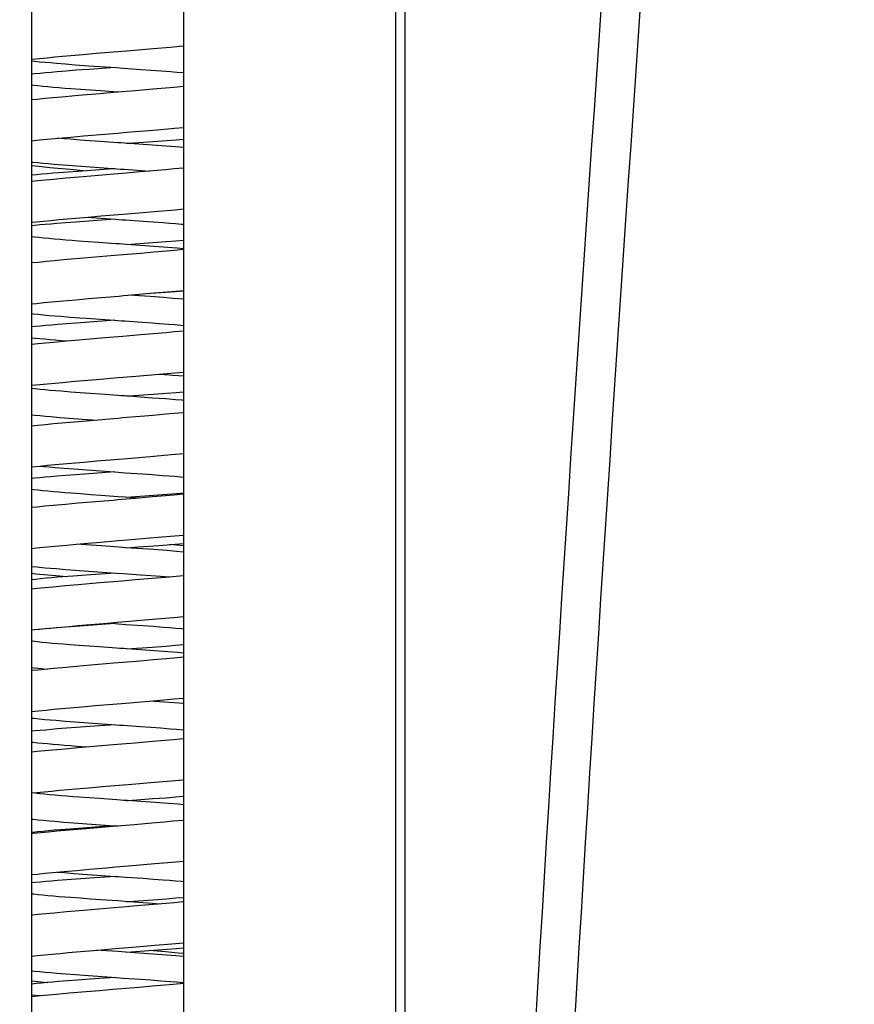
# Model space of a CAD drawing. Extents: x 25509 to 3099027, y 27035 to 44178.
# Drawn here: x 30723 to 30826, y 38210 to 38331 of the extents above; entities that cross this region are included whole.
import ezdxf

# ---------------------------------------------------------------- set-up
doc = ezdxf.new("R2010")
doc.units = 0
doc.header["$LTSCALE"] = 30.734
doc.header["$MEASUREMENT"] = 0
doc.layers.get('0').update_dxf_attribs({"linetype": 'CONTINUOUS'})

msp = doc.modelspace()

# ---------------------------------------------------------------- linework, layer by layer
at = {"color": 7, "linetype": 'Continuous'}
for p, q in [((30743.37, 38555.48), (30743.37, 36985.39)), ((30769.37, 38525.73), (30769.37, 38057.6)), ((30770.57, 38058.15), (30770.57, 38525.18)), ((30724.77, 38076.78), (30724.77, 38428.8)), ((30729.53, 38326.41), (30731.07, 38326.54)), ((30731.07, 38326.54), (30732.65, 38326.68)), ((30732.65, 38326.68), (30735.33, 38326.9)), ((30739.63, 38327.27), (30741.74, 38327.45)), ((30741.74, 38327.45), (30743.37, 38327.59)), ((30743.37, 38327.51), (30742.89, 38327.55)), ((30724.77, 38325.96), (30725.71, 38326.05)), ((30724.77, 38325.75), (30725.09, 38325.71)), ((30725.09, 38325.71), (30725.72, 38325.65)), ((30725.71, 38326.05), (30726.62, 38326.14)), ((30725.72, 38325.65), (30726.38, 38325.59)), ((30726.38, 38325.59), (30727.06, 38325.53)), ((30726.62, 38326.14), (30727.57, 38326.23)), ((30727.06, 38325.53), (30727.78, 38325.47)), ((30727.57, 38326.23), (30728.54, 38326.32)), ((30727.78, 38325.47), (30728.91, 38325.37)), ((30728.54, 38326.32), (30729.53, 38326.41)), ((30728.91, 38325.37), (30730.09, 38325.28)), ((30730.09, 38325.28), (30731.73, 38325.16)), ((30725.14, 38324.16), (30724.77, 38324.12)), ((30725.77, 38324.22), (30725.14, 38324.16)), ((30726.43, 38324.28), (30725.77, 38324.22)), ((30727.12, 38324.34), (30726.43, 38324.28)), ((30727.84, 38324.4), (30727.12, 38324.34)), ((30728.97, 38324.49), (30727.84, 38324.4)), ((30730.15, 38324.59), (30728.97, 38324.49)), ((30731.79, 38324.71), (30730.15, 38324.59)), ((30731.73, 38325.16), (30735.14, 38324.92)), ((30734.95, 38324.93), (30731.79, 38324.71)), ((30736, 38324.86), (30738.14, 38324.71)), ((30738.14, 38324.71), (30739.39, 38324.62)), ((30739.39, 38324.62), (30740.61, 38324.53)), ((30740.61, 38324.53), (30741.78, 38324.44)), ((30741.78, 38324.44), (30742.53, 38324.38)), ((30742.53, 38324.38), (30743.37, 38324.31)), ((30726.1, 38322.62), (30725.51, 38322.68)), ((30726.72, 38322.56), (30726.1, 38322.62)), ((30727.38, 38322.5), (30726.72, 38322.56)), ((30728.07, 38322.44), (30727.38, 38322.5)), ((30728.79, 38322.38), (30728.07, 38322.44)), ((30729.55, 38322.33), (30728.79, 38322.38)), ((30730.72, 38322.24), (30729.55, 38322.33)), ((30733.13, 38321.72), (30730.45, 38321.49)), ((30731.94, 38322.15), (30730.72, 38322.24)), ((30733.19, 38322.06), (30731.94, 38322.15)), ((30735.32, 38321.91), (30733.19, 38322.06)), ((30735.34, 38321.9), (30735.32, 38321.91)), ((30737.46, 38322.08), (30735.84, 38321.95)), ((30739.59, 38322.26), (30737.46, 38322.08)), ((30741.15, 38322.4), (30739.59, 38322.26)), ((30742.16, 38322.49), (30741.15, 38322.4)), ((30743.37, 38322.6), (30742.16, 38322.49)), ((30725.43, 38321.03), (30724.77, 38320.96)), ((30726.39, 38321.12), (30725.43, 38321.03)), ((30727.37, 38321.22), (30726.39, 38321.12)), ((30728.89, 38321.35), (30727.37, 38321.22)), ((30730.45, 38321.49), (30728.89, 38321.35)), ((30736.41, 38316.99), (30740.17, 38317.31)), ((30740.17, 38317.31), (30742.26, 38317.5)), ((30742.26, 38317.5), (30743.37, 38317.59)), ((30724.77, 38315.96), (30725.72, 38316.05)), ((30725.72, 38316.05), (30726.63, 38316.14)), ((30726.63, 38316.14), (30727.57, 38316.23)), ((30727.57, 38316.23), (30728.54, 38316.32)), ((30728.77, 38316.19), (30727.89, 38316.26)), ((30728.54, 38316.32), (30729.54, 38316.41)), ((30729.52, 38316.13), (30728.77, 38316.19)), ((30730.69, 38316.04), (30729.52, 38316.13)), ((30729.54, 38316.41), (30731.08, 38316.54)), ((30731.91, 38315.95), (30730.69, 38316.04)), ((30731.08, 38316.54), (30732.65, 38316.68)), ((30733.16, 38315.86), (30731.91, 38315.95)), ((30735.3, 38315.71), (30733.16, 38315.86)), ((30739.58, 38315.4), (30736.16, 38315.65)), ((30739.65, 38315.86), (30741.28, 38315.99)), ((30741.28, 38315.99), (30742.45, 38316.08)), ((30742.45, 38316.08), (30743.37, 38316.15)), ((30741.22, 38315.28), (30739.58, 38315.4)), ((30742.4, 38315.19), (30741.22, 38315.28)), ((30743.37, 38315.11), (30742.4, 38315.19)), ((30725.46, 38313.28), (30726.11, 38313.21)), ((30726.11, 38313.21), (30726.78, 38313.15)), ((30726.78, 38313.15), (30727.49, 38313.09)), ((30724.77, 38312.9), (30725.98, 38312.78)), ((30725.98, 38312.78), (30726.95, 38312.69)), ((30727.33, 38311.96), (30726.63, 38311.9)), ((30726.95, 38312.69), (30727.96, 38312.59)), ((30728.06, 38312.02), (30727.33, 38311.96)), ((30727.49, 38313.09), (30728.6, 38313)), ((30727.96, 38312.59), (30729.5, 38312.46)), ((30729.21, 38312.11), (30728.06, 38312.02)), ((30728.6, 38313), (30729.77, 38312.91)), ((30730.4, 38312.2), (30729.21, 38312.11)), ((30729.5, 38312.46), (30731.48, 38312.28)), ((30729.77, 38312.91), (30731.39, 38312.79)), ((30731.39, 38312.79), (30735.21, 38312.51)), ((30736.07, 38312.45), (30738.21, 38312.3)), ((30739.64, 38312.27), (30738.05, 38312.13)), ((30738.21, 38312.3), (30739.21, 38312.23)), ((30741.2, 38312.4), (30739.64, 38312.27)), ((30742.21, 38312.49), (30741.2, 38312.4)), ((30743.37, 38312.6), (30742.21, 38312.49)), ((30725.32, 38311.77), (30724.77, 38311.72)), ((30725.49, 38311.04), (30724.77, 38310.96)), ((30725.96, 38311.84), (30725.32, 38311.77)), ((30726.45, 38311.13), (30725.49, 38311.04)), ((30726.63, 38311.9), (30725.96, 38311.84)), ((30727.43, 38311.22), (30726.45, 38311.13)), ((30728.95, 38311.36), (30727.43, 38311.22)), ((30731.04, 38311.54), (30728.95, 38311.36)), ((30740.24, 38307.32), (30742.34, 38307.5)), ((30742.34, 38307.5), (30743.37, 38307.59)), ((30724.77, 38305.96), (30725.32, 38306.01)), ((30725.32, 38306.01), (30726.21, 38306.1)), ((30726.21, 38306.1), (30727.14, 38306.19)), ((30727.14, 38306.19), (30728.1, 38306.28)), ((30728.94, 38305.89), (30727.81, 38305.8)), ((30728.1, 38306.28), (30729.09, 38306.37)), ((30730.12, 38305.98), (30728.94, 38305.89)), ((30729.09, 38306.37), (30730.1, 38306.46)), ((30730.1, 38306.46), (30731.66, 38306.59)), ((30731.76, 38306.11), (30730.12, 38305.98)), ((30731.48, 38306.58), (30735.01, 38306.33)), ((30731.66, 38306.59), (30733.25, 38306.73)), ((30734.95, 38306.33), (30731.76, 38306.11)), ((30736.3, 38306.24), (30738.42, 38306.09)), ((30738.42, 38306.09), (30739.66, 38306)), ((30739.66, 38306), (30740.86, 38305.91)), ((30740.86, 38305.91), (30741.64, 38305.85)), ((30725.12, 38305.55), (30724.77, 38305.52)), ((30725.74, 38305.62), (30725.12, 38305.55)), ((30726.4, 38305.68), (30725.74, 38305.62)), ((30727.09, 38305.74), (30726.4, 38305.68)), ((30727.81, 38305.8), (30727.09, 38305.74)), ((30741.64, 38305.85), (30742.39, 38305.79)), ((30725.08, 38304.13), (30724.77, 38304.16)), ((30725.63, 38304.07), (30725.08, 38304.13)), ((30726.22, 38304.01), (30725.63, 38304.07)), ((30726.85, 38303.95), (30726.22, 38304.01)), ((30727.51, 38303.89), (30726.85, 38303.95)), ((30728.21, 38303.83), (30727.51, 38303.89)), ((30728.94, 38303.77), (30728.21, 38303.83)), ((30729.7, 38303.71), (30728.94, 38303.77)), ((30730.48, 38303.65), (30729.7, 38303.71)), ((30731.69, 38303.56), (30730.48, 38303.65)), ((30732.94, 38303.47), (30731.69, 38303.56)), ((30735.07, 38303.32), (30732.94, 38303.47)), ((30739.6, 38303.46), (30741.23, 38303.58)), ((30741.23, 38303.58), (30742.41, 38303.67)), ((30742.41, 38303.67), (30743.37, 38303.75)), ((30739.76, 38302.99), (30736.36, 38303.23)), ((30736.38, 38303.23), (30739.6, 38303.46)), ((30739.71, 38302.27), (30738.12, 38302.14)), ((30741.26, 38302.41), (30739.71, 38302.27)), ((30741.39, 38302.87), (30739.76, 38302.99)), ((30742.27, 38302.5), (30741.26, 38302.41)), ((30742.57, 38302.78), (30741.39, 38302.87)), ((30743.37, 38302.6), (30742.27, 38302.5)), ((30743.37, 38302.71), (30742.57, 38302.78)), ((30726.53, 38301.14), (30725.57, 38301.04)), ((30727.52, 38301.23), (30726.53, 38301.14)), ((30729.04, 38301.37), (30727.52, 38301.23)), ((30731.13, 38301.55), (30729.04, 38301.37)), ((30725.57, 38301.04), (30724.77, 38300.96)), ((30739.77, 38297.28), (30741.88, 38297.46)), ((30741.18, 38297.38), (30742.36, 38297.47)), ((30741.88, 38297.46), (30743.37, 38297.59)), ((30742.36, 38297.47), (30743.37, 38297.55)), ((30727.17, 38296.19), (30728.14, 38296.28)), ((30728.14, 38296.28), (30729.13, 38296.37)), ((30729.13, 38296.37), (30730.14, 38296.46)), ((30730.14, 38296.46), (30731.7, 38296.6)), ((30731.7, 38296.6), (30733.29, 38296.73)), ((30736.54, 38297.01), (30739.77, 38297.28)), ((30739.27, 38296.83), (30736.64, 38297.01)), ((30740.92, 38296.71), (30739.27, 38296.83)), ((30739.37, 38297.24), (30741.18, 38297.38)), ((30742.11, 38296.61), (30740.92, 38296.71)), ((30743.37, 38296.51), (30742.11, 38296.61)), ((30724.77, 38295.96), (30725.34, 38296.01)), ((30725.34, 38296.01), (30726.24, 38296.1)), ((30726.24, 38296.1), (30727.17, 38296.19)), ((30725.53, 38294.67), (30726.18, 38294.61)), ((30726.18, 38294.61), (30726.86, 38294.54)), ((30726.86, 38294.54), (30727.57, 38294.48)), ((30727.57, 38294.48), (30728.31, 38294.42)), ((30728.31, 38294.42), (30729.46, 38294.33)), ((30729.46, 38294.33), (30730.66, 38294.24)), ((30730.66, 38294.24), (30731.48, 38294.18)), ((30731.48, 38294.18), (30734.88, 38293.94)), ((30734.95, 38293.93), (30731.83, 38293.71)), ((30736.17, 38293.85), (30738.31, 38293.7)), ((30725.18, 38293.16), (30724.77, 38293.12)), ((30725.81, 38293.22), (30725.18, 38293.16)), ((30726.47, 38293.28), (30725.81, 38293.22)), ((30727.17, 38293.35), (30726.47, 38293.28)), ((30727.89, 38293.41), (30727.17, 38293.35)), ((30729.02, 38293.5), (30727.89, 38293.41)), ((30730.2, 38293.59), (30729.02, 38293.5)), ((30731.83, 38293.71), (30730.2, 38293.59)), ((30738.31, 38293.7), (30739.55, 38293.61)), ((30739.55, 38293.61), (30740.37, 38293.55)), ((30740.37, 38293.55), (30741.55, 38293.46)), ((30741.55, 38293.46), (30742.31, 38293.4)), ((30743.37, 38292.6), (30742.25, 38292.5)), ((30725.18, 38291.71), (30724.77, 38291.76)), ((30725.74, 38291.66), (30725.18, 38291.71)), ((30726.34, 38291.6), (30725.74, 38291.66)), ((30726.98, 38291.54), (30726.34, 38291.6)), ((30727.65, 38291.48), (30726.98, 38291.54)), ((30728.36, 38291.42), (30727.65, 38291.48)), ((30729.03, 38291.37), (30728.36, 38291.42)), ((30730.52, 38291.5), (30729.03, 38291.37)), ((30733.74, 38291.77), (30730.52, 38291.5)), ((30739.67, 38292.27), (30738.07, 38292.13)), ((30741.23, 38292.41), (30739.67, 38292.27)), ((30742.25, 38292.5), (30741.23, 38292.41)), ((30725.48, 38291.03), (30724.77, 38290.96)), ((30726.44, 38291.13), (30725.48, 38291.03)), ((30727.42, 38291.22), (30726.44, 38291.13)), ((30729.03, 38291.37), (30727.42, 38291.22)), ((30731.11, 38286.55), (30732.68, 38286.68)), ((30737.53, 38287.09), (30742.3, 38287.5)), ((30742.02, 38287.22), (30742.76, 38287.16)), ((30742.3, 38287.5), (30743.37, 38287.59)), ((30742.76, 38287.16), (30743.37, 38287.11)), ((30724.77, 38285.96), (30725.74, 38286.05)), ((30725.23, 38285.51), (30724.77, 38285.56)), ((30725.79, 38285.45), (30725.23, 38285.51)), ((30725.74, 38286.05), (30726.65, 38286.14)), ((30726.39, 38285.39), (30725.79, 38285.45)), ((30727.03, 38285.33), (30726.39, 38285.39)), ((30726.65, 38286.14), (30727.6, 38286.23)), ((30727.6, 38286.23), (30728.57, 38286.32)), ((30728.57, 38286.32), (30729.57, 38286.41)), ((30729.57, 38286.41), (30731.11, 38286.55)), ((30727.71, 38285.28), (30727.03, 38285.33)), ((30728.42, 38285.22), (30727.71, 38285.28)), ((30730.7, 38285.04), (30729.53, 38285.13)), ((30731.92, 38284.95), (30730.7, 38285.04)), ((30733.17, 38284.86), (30731.92, 38284.95)), ((30735.3, 38284.71), (30733.17, 38284.86)), ((30739.57, 38284.4), (30736.17, 38284.65)), ((30741.21, 38284.28), (30739.57, 38284.4)), ((30739.64, 38284.86), (30741.27, 38284.98)), ((30742.39, 38284.19), (30741.21, 38284.28)), ((30741.27, 38284.98), (30742.45, 38285.08)), ((30742.45, 38285.08), (30743.37, 38285.15)), ((30724.77, 38282.35), (30725.14, 38282.31)), ((30725.14, 38282.31), (30725.76, 38282.25)), ((30725.76, 38282.25), (30726.42, 38282.18)), ((30726.42, 38282.18), (30727.11, 38282.12)), ((30727.11, 38282.12), (30727.83, 38282.06)), ((30729.34, 38281.94), (30730.94, 38281.82)), ((30730.94, 38281.82), (30732.75, 38281.69)), ((30739.63, 38282.27), (30738.04, 38282.13)), ((30741.19, 38282.4), (30739.63, 38282.27)), ((30742.2, 38282.49), (30741.19, 38282.4)), ((30743.37, 38282.6), (30742.2, 38282.49)), ((30725.48, 38281.03), (30724.77, 38280.96)), ((30726.43, 38281.13), (30725.48, 38281.03)), ((30727.42, 38281.22), (30726.43, 38281.13)), ((30728.94, 38281.36), (30727.42, 38281.22)), ((30730.5, 38281.49), (30728.94, 38281.36)), ((30739.74, 38277.28), (30741.85, 38277.46)), ((30741.85, 38277.46), (30743.37, 38277.59)), ((30724.77, 38275.96), (30725.77, 38276.06)), ((30725.71, 38276.05), (30726.22, 38276)), ((30725.77, 38276.06), (30726.69, 38276.15)), ((30726.22, 38276), (30726.9, 38275.94)), ((30726.69, 38276.15), (30727.63, 38276.24)), ((30726.9, 38275.94), (30727.61, 38275.88)), ((30727.61, 38275.88), (30728.73, 38275.79)), ((30727.63, 38276.24), (30728.61, 38276.33)), ((30728.61, 38276.33), (30729.61, 38276.41)), ((30728.73, 38275.79), (30729.9, 38275.7)), ((30729.61, 38276.41), (30731.15, 38276.55)), ((30729.9, 38275.7), (30731.52, 38275.58)), ((30731.15, 38276.55), (30732.74, 38276.69)), ((30725.12, 38274.55), (30724.77, 38274.52)), ((30725.75, 38274.62), (30725.12, 38274.55)), ((30726.41, 38274.68), (30725.75, 38274.62)), ((30727.1, 38274.74), (30726.41, 38274.68)), ((30727.82, 38274.8), (30727.1, 38274.74)), ((30728.95, 38274.89), (30727.82, 38274.8)), ((30730.13, 38274.98), (30728.95, 38274.89)), ((30731.76, 38275.11), (30730.13, 38274.98)), ((30731.52, 38275.58), (30734.92, 38275.33)), ((30734.95, 38275.33), (30731.76, 38275.11)), ((30736.21, 38275.24), (30738.33, 38275.09)), ((30738.33, 38275.09), (30739.58, 38275)), ((30739.58, 38275), (30740.79, 38274.91)), ((30740.79, 38274.91), (30741.57, 38274.85)), ((30741.57, 38274.85), (30742.32, 38274.8)), ((30726.11, 38273.02), (30725.53, 38273.08)), ((30726.74, 38272.96), (30726.11, 38273.02)), ((30727.4, 38272.9), (30726.74, 38272.96)), ((30728.09, 38272.84), (30727.4, 38272.9)), ((30728.82, 38272.78), (30728.09, 38272.84)), ((30729.57, 38272.72), (30728.82, 38272.78)), ((30730.74, 38272.63), (30729.57, 38272.72)), ((30731.96, 38272.54), (30730.74, 38272.63)), ((30733.22, 38272.45), (30731.96, 38272.54)), ((30735.35, 38272.3), (30733.22, 38272.45)), ((30736.22, 38272.24), (30735.35, 38272.3)), ((30737.93, 38272.12), (30736.22, 38272.24)), ((30736.38, 38272.23), (30739.72, 38272.47)), ((30739.58, 38272.26), (30737.45, 38272.08)), ((30741.14, 38272.4), (30739.58, 38272.26)), ((30739.72, 38272.47), (30741.35, 38272.59)), ((30742.16, 38272.49), (30741.14, 38272.4)), ((30741.35, 38272.59), (30742.52, 38272.68)), ((30743.37, 38272.6), (30742.16, 38272.49)), ((30742.52, 38272.68), (30743.37, 38272.75)), ((30725.42, 38271.03), (30724.77, 38270.96)), ((30726.37, 38271.12), (30725.42, 38271.03)), ((30727.36, 38271.21), (30726.37, 38271.12)), ((30728.88, 38271.35), (30727.36, 38271.21)), ((30730.44, 38271.49), (30728.88, 38271.35)), ((30733.12, 38271.72), (30730.44, 38271.49)), ((30740.21, 38267.32), (30742.3, 38267.5)), ((30742.3, 38267.5), (30743.37, 38267.59)), ((30725.3, 38266.01), (30726.19, 38266.1)), ((30726.19, 38266.1), (30727.12, 38266.19)), ((30727.12, 38266.19), (30728.08, 38266.28)), ((30728.08, 38266.28), (30729.07, 38266.37)), ((30729.07, 38266.37), (30730.25, 38266.47)), ((30730.25, 38266.47), (30731.63, 38266.59)), ((30730.81, 38266.43), (30730.25, 38266.47)), ((30732.03, 38266.34), (30730.81, 38266.43)), ((30731.63, 38266.59), (30733.22, 38266.73)), ((30733.28, 38266.25), (30732.03, 38266.34)), ((30735.42, 38266.1), (30733.28, 38266.25)), ((30739.68, 38265.8), (30736.28, 38266.04)), ((30736.38, 38266.03), (30737.84, 38266.13)), ((30737.84, 38266.13), (30740.35, 38266.32)), ((30740.35, 38266.32), (30742.34, 38266.47)), ((30743.37, 38266.27), (30741.7, 38266.42)), ((30742.34, 38266.47), (30743.37, 38266.55)), ((30724.77, 38265.96), (30725.3, 38266.01)), ((30741.32, 38265.68), (30739.68, 38265.8)), ((30742.49, 38265.58), (30741.32, 38265.68)), ((30743.37, 38265.51), (30742.49, 38265.58)), ((30724.77, 38262.9), (30725.27, 38262.85)), ((30726.38, 38263.59), (30727.06, 38263.53)), ((30726.71, 38262.71), (30727.7, 38262.62)), ((30727.06, 38263.53), (30727.78, 38263.47)), ((30727.91, 38262.41), (30727.19, 38262.35)), ((30727.7, 38262.62), (30729.02, 38262.5)), ((30727.78, 38263.47), (30728.9, 38263.37)), ((30729.82, 38262.56), (30727.91, 38262.41)), ((30728.9, 38263.37), (30730.08, 38263.28)), ((30731.44, 38262.68), (30729.82, 38262.56)), ((30730.08, 38263.28), (30731.71, 38263.16)), ((30734.95, 38262.93), (30731.44, 38262.68)), ((30731.71, 38263.16), (30735.1, 38262.92)), ((30735.1, 38262.92), (30735.96, 38262.86)), ((30735.96, 38262.86), (30738.09, 38262.71)), ((30738.09, 38262.71), (30739.34, 38262.62)), ((30739.34, 38262.62), (30740.55, 38262.53)), ((30740.55, 38262.53), (30741.68, 38262.45)), ((30743.37, 38262.6), (30741.14, 38262.4)), ((30725.21, 38262.16), (30724.77, 38262.12)), ((30725.84, 38262.22), (30725.21, 38262.16)), ((30726.5, 38262.29), (30725.84, 38262.22)), ((30727.36, 38261.21), (30726.38, 38261.12)), ((30727.19, 38262.35), (30726.5, 38262.29)), ((30728.88, 38261.35), (30727.36, 38261.21)), ((30730.45, 38261.49), (30728.88, 38261.35)), ((30733.12, 38261.72), (30730.45, 38261.49)), ((30739.58, 38262.26), (30737.45, 38262.08)), ((30741.14, 38262.4), (30739.58, 38262.26)), ((30725.42, 38261.03), (30724.77, 38260.96)), ((30726.38, 38261.12), (30725.42, 38261.03)), ((30742.16, 38257.49), (30743.37, 38257.59)), ((30728.37, 38256.3), (30729.37, 38256.39)), ((30730.1, 38256.38), (30728.92, 38256.29)), ((30729.37, 38256.39), (30730.39, 38256.48)), ((30731.73, 38256.5), (30730.1, 38256.38)), ((30730.39, 38256.48), (30731.96, 38256.62)), ((30734.95, 38256.73), (30731.73, 38256.5)), ((30731.96, 38256.62), (30734.1, 38256.8)), ((30734.04, 38256.8), (30734.98, 38256.73)), ((30736.27, 38256.64), (30738.4, 38256.49)), ((30738.4, 38256.49), (30739.65, 38256.4)), ((30739.65, 38256.4), (30740.85, 38256.31)), ((30740.05, 38257.3), (30742.16, 38257.49)), ((30724.77, 38255.96), (30725.55, 38256.03)), ((30725.1, 38255.95), (30724.77, 38255.92)), ((30725.72, 38256.01), (30725.1, 38255.95)), ((30725.55, 38256.03), (30726.45, 38256.12)), ((30726.38, 38256.08), (30725.72, 38256.01)), ((30727.07, 38256.14), (30726.38, 38256.08)), ((30726.45, 38256.12), (30727.4, 38256.21)), ((30727.79, 38256.2), (30727.07, 38256.14)), ((30727.4, 38256.21), (30728.37, 38256.3)), ((30728.92, 38256.29), (30727.79, 38256.2)), ((30740.85, 38256.31), (30741.63, 38256.25)), ((30741.63, 38256.25), (30742.39, 38256.19)), ((30725.15, 38254.52), (30724.77, 38254.56)), ((30726.61, 38254.37), (30726, 38254.43)), ((30727.26, 38254.31), (30726.61, 38254.37)), ((30727.95, 38254.25), (30727.26, 38254.31)), ((30728.66, 38254.2), (30727.95, 38254.25)), ((30729.41, 38254.14), (30728.66, 38254.2)), ((30730.57, 38254.05), (30729.41, 38254.14)), ((30731.78, 38253.96), (30730.57, 38254.05)), ((30733.02, 38253.87), (30731.78, 38253.96)), ((30739.56, 38253.86), (30741.2, 38253.98)), ((30741.2, 38253.98), (30742.37, 38254.07)), ((30742.37, 38254.07), (30743.37, 38254.15)), ((30735.15, 38253.72), (30733.02, 38253.87)), ((30736.38, 38253.63), (30739.56, 38253.86)), ((30739.82, 38253.39), (30736.43, 38253.63)), ((30741.45, 38253.27), (30739.82, 38253.39)), ((30742.61, 38253.17), (30741.45, 38253.27)), ((30743.37, 38253.11), (30742.61, 38253.17)), ((30731.07, 38251.54), (30728.98, 38251.36)), ((30739.66, 38252.27), (30738.07, 38252.13)), ((30741.22, 38252.4), (30739.66, 38252.27)), ((30742.23, 38252.49), (30741.22, 38252.4)), ((30743.37, 38252.6), (30742.23, 38252.49)), ((30725.51, 38251.04), (30724.77, 38250.96)), ((30727.46, 38251.22), (30725.51, 38251.04)), ((30725.59, 38251.26), (30726.24, 38251.2)), ((30726.24, 38251.2), (30726.74, 38251.16)), ((30728.98, 38251.36), (30727.46, 38251.22)), ((30741.02, 38247.1), (30739.21, 38247.23)), ((30740.08, 38247.3), (30742.18, 38247.49)), ((30742.21, 38247.01), (30741.02, 38247.1)), ((30742.18, 38247.49), (30743.37, 38247.59)), ((30724.77, 38245.96), (30725.59, 38246.04)), ((30725.59, 38246.04), (30726.5, 38246.13)), ((30726.5, 38246.13), (30727.44, 38246.22)), ((30727.44, 38246.22), (30728.42, 38246.31)), ((30728.42, 38246.31), (30729.41, 38246.4)), ((30729.41, 38246.4), (30730.95, 38246.53)), ((30730.95, 38246.53), (30732.53, 38246.67)), ((30725.68, 38245.05), (30726.34, 38244.99)), ((30726.34, 38244.99), (30727.03, 38244.93)), ((30727.03, 38244.93), (30727.75, 38244.87)), ((30727.75, 38244.87), (30728.87, 38244.78)), ((30728.87, 38244.78), (30730.05, 38244.69)), ((30730.05, 38244.69), (30731.68, 38244.56)), ((30731.68, 38244.56), (30735.09, 38244.32)), ((30734.95, 38244.33), (30731.82, 38244.11)), ((30725.18, 38243.56), (30724.77, 38243.52)), ((30725.8, 38243.62), (30725.18, 38243.56)), ((30726.47, 38243.68), (30725.8, 38243.62)), ((30727.16, 38243.74), (30726.47, 38243.68)), ((30727.88, 38243.81), (30727.16, 38243.74)), ((30729.01, 38243.9), (30727.88, 38243.81)), ((30730.19, 38243.99), (30729.01, 38243.9)), ((30731.82, 38244.11), (30730.19, 38243.99)), ((30735.95, 38244.26), (30738.09, 38244.11)), ((30738.09, 38244.11), (30739.34, 38244.02)), ((30739.34, 38244.02), (30740.56, 38243.93)), ((30740.56, 38243.93), (30741.73, 38243.84)), ((30741.73, 38243.84), (30742.49, 38243.78)), ((30742.49, 38243.78), (30743.37, 38243.71)), ((30726.06, 38242.02), (30725.48, 38242.08)), ((30726.68, 38241.97), (30726.06, 38242.02)), ((30727.33, 38241.91), (30726.68, 38241.97)), ((30728.02, 38241.85), (30727.33, 38241.91)), ((30739.56, 38242.26), (30737.43, 38242.08)), ((30741.12, 38242.4), (30739.56, 38242.26)), ((30742.14, 38242.49), (30741.12, 38242.4)), ((30743.37, 38242.6), (30742.14, 38242.49)), ((30725.41, 38241.03), (30724.77, 38240.96)), ((30726.37, 38241.12), (30725.41, 38241.03)), ((30727.35, 38241.21), (30726.37, 38241.12)), ((30728.87, 38241.35), (30727.35, 38241.21)), ((30728.74, 38241.79), (30728.02, 38241.85)), ((30729.49, 38241.73), (30728.74, 38241.79)), ((30730.43, 38241.49), (30728.87, 38241.35)), ((30730.26, 38241.67), (30729.49, 38241.73)), ((30731.48, 38241.58), (30730.26, 38241.67)), ((30739.79, 38237.28), (30741.89, 38237.46)), ((30741.89, 38237.46), (30743.37, 38237.59)), ((30742.88, 38237.55), (30743.37, 38237.51)), ((30724.77, 38235.96), (30725.38, 38236.02)), ((30725.15, 38235.92), (30724.79, 38235.96)), ((30725.71, 38235.86), (30725.15, 38235.92)), ((30725.38, 38236.02), (30726.28, 38236.11)), ((30726.3, 38235.8), (30725.71, 38235.86)), ((30726.28, 38236.11), (30727.21, 38236.2)), ((30727.21, 38236.2), (30728.17, 38236.29)), ((30728.17, 38236.29), (30729.16, 38236.37)), ((30729.16, 38236.37), (30730.17, 38236.46)), ((30730.17, 38236.46), (30731.73, 38236.6)), ((30731.73, 38236.6), (30733.86, 38236.78)), ((30726.94, 38235.74), (30726.3, 38235.8)), ((30727.61, 38235.68), (30726.94, 38235.74)), ((30728.32, 38235.62), (30727.61, 38235.68)), ((30729.05, 38235.56), (30728.32, 38235.62)), ((30729.81, 38235.5), (30729.05, 38235.56)), ((30730.6, 38235.44), (30729.81, 38235.5)), ((30731.81, 38235.35), (30730.6, 38235.44)), ((30733.06, 38235.26), (30731.81, 38235.35)), ((30735.2, 38235.11), (30733.06, 38235.26)), ((30739.89, 38234.78), (30736.49, 38235.02)), ((30739.6, 38235.26), (30741.24, 38235.38)), ((30741.52, 38234.66), (30739.89, 38234.78)), ((30741.24, 38235.38), (30742.42, 38235.47)), ((30742.69, 38234.57), (30741.52, 38234.66)), ((30742.42, 38235.47), (30743.37, 38235.55)), ((30743.37, 38234.51), (30742.69, 38234.57)), ((30725.54, 38232.67), (30726.19, 38232.61)), ((30726.19, 38232.61), (30726.87, 38232.54)), ((30726.87, 38232.54), (30727.58, 38232.48)), ((30727.58, 38232.48), (30728.69, 38232.39)), ((30728.69, 38232.39), (30729.86, 38232.3)), ((30729.86, 38232.3), (30731.49, 38232.18)), ((30739.49, 38232.26), (30737.37, 38232.07)), ((30741.05, 38232.39), (30739.49, 38232.26)), ((30742.06, 38232.48), (30741.05, 38232.39)), ((30743.37, 38232.6), (30742.06, 38232.48)), ((30725.86, 38231.07), (30724.92, 38230.98)), ((30726.14, 38231.25), (30725.49, 38231.19)), ((30726.82, 38231.16), (30725.86, 38231.07)), ((30726.82, 38231.32), (30726.14, 38231.25)), ((30727.53, 38231.38), (30726.82, 38231.32)), ((30727.82, 38231.26), (30726.82, 38231.16)), ((30728.27, 38231.44), (30727.53, 38231.38)), ((30729.35, 38231.39), (30727.82, 38231.26)), ((30729.42, 38231.53), (30728.27, 38231.44)), ((30731.44, 38231.58), (30729.35, 38231.39)), ((30731.03, 38231.65), (30729.42, 38231.53)), ((30733.55, 38231.83), (30731.03, 38231.65)), ((30731.49, 38232.18), (30734.88, 38231.94)), ((30734.95, 38231.93), (30733.55, 38231.83)), ((30724.92, 38230.98), (30724.77, 38230.96)), ((30739.86, 38227.29), (30741.96, 38227.47)), ((30741.96, 38227.47), (30743.37, 38227.59)), ((30726.34, 38226.11), (30727.28, 38226.2)), ((30727.28, 38226.2), (30728.24, 38226.29)), ((30727.87, 38226.26), (30728.76, 38226.19)), ((30728.24, 38226.29), (30729.23, 38226.38)), ((30728.76, 38226.19), (30729.93, 38226.09)), ((30729.23, 38226.38), (30730.25, 38226.47)), ((30730.25, 38226.47), (30731.8, 38226.61)), ((30731.8, 38226.61), (30733.93, 38226.79)), ((30724.77, 38225.96), (30725.44, 38226.02)), ((30725.82, 38225.02), (30725.19, 38224.96)), ((30725.44, 38226.02), (30726.34, 38226.11)), ((30726.49, 38225.09), (30725.82, 38225.02)), ((30727.18, 38225.15), (30726.49, 38225.09)), ((30727.9, 38225.21), (30727.18, 38225.15)), ((30729.04, 38225.3), (30727.9, 38225.21)), ((30730.22, 38225.39), (30729.04, 38225.3)), ((30729.93, 38226.09), (30731.57, 38225.97)), ((30731.86, 38225.51), (30730.22, 38225.39)), ((30731.57, 38225.97), (30734.97, 38225.73)), ((30734.95, 38225.73), (30731.86, 38225.51)), ((30736.26, 38225.64), (30738.4, 38225.49)), ((30738.4, 38225.49), (30739.64, 38225.4)), ((30739.64, 38225.4), (30740.85, 38225.31)), ((30740.85, 38225.31), (30741.63, 38225.25)), ((30741.63, 38225.25), (30742.39, 38225.19)), ((30725.19, 38224.96), (30724.77, 38224.92)), ((30726.12, 38223.42), (30725.53, 38223.48)), ((30726.74, 38223.36), (30726.12, 38223.42)), ((30727.4, 38223.3), (30726.74, 38223.36)), ((30728.09, 38223.24), (30727.4, 38223.3)), ((30728.81, 38223.18), (30728.09, 38223.24)), ((30729.56, 38223.12), (30728.81, 38223.18)), ((30730.73, 38223.04), (30729.56, 38223.12)), ((30731.94, 38222.95), (30730.73, 38223.04)), ((30733.19, 38222.86), (30731.94, 38222.95)), ((30735.32, 38222.71), (30733.19, 38222.86)), ((30739.58, 38222.4), (30736.18, 38222.65)), ((30739.63, 38222.86), (30741.26, 38222.98)), ((30741.26, 38222.98), (30742.44, 38223.08)), ((30743.24, 38222.59), (30742.25, 38222.5)), ((30742.44, 38223.08), (30743.37, 38223.15)), ((30743.37, 38222.6), (30743.24, 38222.59)), ((30729.01, 38221.36), (30727.49, 38221.23)), ((30731.1, 38221.55), (30729.01, 38221.36)), ((30739.68, 38222.27), (30738.09, 38222.14)), ((30740.47, 38222.34), (30739.58, 38222.4)), ((30741.24, 38222.41), (30739.68, 38222.27)), ((30742.25, 38222.5), (30741.24, 38222.41)), ((30725.54, 38221.04), (30724.77, 38220.96)), ((30726.5, 38221.13), (30725.54, 38221.04)), ((30727.49, 38221.23), (30726.5, 38221.13)), ((30729.72, 38216.42), (30731.26, 38216.56)), ((30731.26, 38216.56), (30732.84, 38216.69)), ((30733.24, 38216.65), (30732.75, 38216.69)), ((30735.37, 38216.5), (30733.24, 38216.65)), ((30736.38, 38216.43), (30739.68, 38216.67)), ((30741.16, 38216.47), (30739.21, 38216.63)), ((30739.68, 38216.67), (30741.32, 38216.79)), ((30739.83, 38217.28), (30741.93, 38217.47)), ((30741.32, 38216.79), (30742.49, 38216.88)), ((30741.93, 38217.47), (30743.37, 38217.59)), ((30742.49, 38216.88), (30743.37, 38216.95)), ((30724.77, 38215.96), (30725.43, 38216.02)), ((30725.43, 38216.02), (30726.33, 38216.11)), ((30726.33, 38216.11), (30727.26, 38216.2)), ((30727.26, 38216.2), (30728.22, 38216.29)), ((30739.63, 38216.2), (30736.23, 38216.44)), ((30741.27, 38216.08), (30739.63, 38216.2)), ((30742.71, 38216.33), (30741.16, 38216.47)), ((30742.44, 38215.99), (30741.27, 38216.08)), ((30743.37, 38215.91), (30742.44, 38215.99)), ((30743.37, 38216.27), (30742.71, 38216.33)), ((30724.77, 38214.15), (30725.11, 38214.11)), ((30725.11, 38214.11), (30725.74, 38214.05)), ((30724.77, 38212.9), (30725.88, 38212.79)), ((30725.74, 38214.05), (30726.39, 38213.99)), ((30726.39, 38213.99), (30727.08, 38213.93)), ((30727.08, 38213.93), (30727.8, 38213.86)), ((30727.8, 38213.86), (30728.92, 38213.77)), ((30729.18, 38212.91), (30728.04, 38212.82)), ((30728.92, 38213.77), (30730.1, 38213.68)), ((30730.36, 38213), (30729.18, 38212.91)), ((30730.1, 38213.68), (30731.73, 38213.56)), ((30732.43, 38213.15), (30730.36, 38213)), ((30731.73, 38213.56), (30735.12, 38213.32)), ((30734.95, 38213.33), (30732.43, 38213.15)), ((30735.12, 38213.32), (30735.98, 38213.26)), ((30735.98, 38213.26), (30738.11, 38213.11)), ((30738.11, 38213.11), (30739.36, 38213.02)), ((30739.36, 38213.02), (30740.57, 38212.93)), ((30740.57, 38212.93), (30741.74, 38212.84)), ((30725.32, 38212.57), (30724.77, 38212.52)), ((30725.95, 38212.64), (30725.32, 38212.57)), ((30725.88, 38212.79), (30726.74, 38212.71)), ((30726.62, 38212.7), (30725.95, 38212.64)), ((30727.32, 38212.76), (30726.62, 38212.7)), ((30728.04, 38212.82), (30727.32, 38212.76)), ((30733.06, 38211.71), (30731.44, 38211.58)), ((30739.53, 38212.26), (30737.93, 38212.12)), ((30741.09, 38212.39), (30739.53, 38212.26)), ((30742.11, 38212.48), (30741.09, 38212.39)), ((30741.74, 38212.84), (30742.49, 38212.78)), ((30743.37, 38212.6), (30742.11, 38212.48)), ((30742.49, 38212.78), (30743.37, 38212.71)), ((30725.21, 38211.11), (30724.77, 38211.16)), ((30725.83, 38211.07), (30724.77, 38210.96)), ((30725.72, 38211.06), (30725.21, 38211.11)), ((30726.8, 38211.16), (30725.83, 38211.07)), ((30727.8, 38211.25), (30726.8, 38211.16)), ((30729.34, 38211.39), (30727.8, 38211.25)), ((30731.44, 38211.58), (30729.34, 38211.39))]:
    msp.add_line(p, q, dxfattribs=at)
for points in [[(30735.33, 38326.9), (30736.41, 38326.99), (30739.63, 38327.27)], [(30735.14, 38324.92), (30735.57, 38324.89), (30736, 38324.86)], [(30725.51, 38322.68), (30724.97, 38322.74), (30724.77, 38322.76)], [(30735.84, 38321.95), (30735.29, 38321.9), (30734.75, 38321.86), (30733.13, 38321.72)], [(30732.65, 38316.68), (30735.33, 38316.9), (30736.41, 38316.99)], [(30736.16, 38315.65), (30735.73, 38315.68), (30735.3, 38315.71)], [(30736.38, 38315.63), (30736.69, 38315.65), (30739.65, 38315.86)], [(30724.77, 38313.35), (30724.85, 38313.34), (30725.46, 38313.28)], [(30734.95, 38312.53), (30734.61, 38312.51), (30734.18, 38312.48), (30730.4, 38312.2)], [(30738.05, 38312.13), (30735.89, 38311.95), (30735.35, 38311.91), (30734.81, 38311.86), (30731.04, 38311.54)], [(30735.21, 38312.51), (30735.64, 38312.48), (30736.07, 38312.45)], [(30733.25, 38306.73), (30735.4, 38306.91), (30735.94, 38306.95), (30736.48, 38307), (30740.24, 38307.32)], [(30735.01, 38306.33), (30735.44, 38306.3), (30735.87, 38306.27), (30736.3, 38306.24)], [(30742.39, 38305.79), (30743.12, 38305.73), (30743.37, 38305.71)], [(30736.36, 38303.23), (30735.93, 38303.26), (30735.5, 38303.29), (30735.07, 38303.32)], [(30738.12, 38302.14), (30735.97, 38301.96), (30735.43, 38301.91), (30734.89, 38301.87), (30731.13, 38301.55)], [(30733.29, 38296.73), (30735.45, 38296.91), (30735.99, 38296.96), (30736.54, 38297.01)], [(30724.77, 38294.75), (30724.92, 38294.73), (30725.53, 38294.67)], [(30734.88, 38293.94), (30735.31, 38293.91), (30735.74, 38293.88), (30736.17, 38293.85)], [(30742.31, 38293.4), (30743.04, 38293.34), (30743.37, 38293.31)], [(30738.07, 38292.13), (30735.91, 38291.95), (30735.37, 38291.91), (30734.82, 38291.86), (30733.74, 38291.77)], [(30732.68, 38286.68), (30735.37, 38286.91), (30735.91, 38286.95), (30736.45, 38287), (30737.53, 38287.09)], [(30740.47, 38287.34), (30741.64, 38287.25), (30742.02, 38287.22)], [(30729.53, 38285.13), (30728.78, 38285.19), (30728.42, 38285.22)], [(30736.17, 38284.65), (30735.73, 38284.68), (30735.3, 38284.71)], [(30736.38, 38284.63), (30736.67, 38284.65), (30739.64, 38284.86)], [(30743.37, 38284.11), (30743.15, 38284.13), (30742.39, 38284.19)], [(30727.83, 38282.06), (30728.2, 38282.03), (30729.34, 38281.94)], [(30738.04, 38282.13), (30735.88, 38281.95), (30735.34, 38281.9), (30734.8, 38281.86), (30730.5, 38281.49)], [(30732.74, 38276.69), (30735.42, 38276.91), (30735.97, 38276.96), (30736.51, 38277), (30739.74, 38277.28)], [(30734.92, 38275.33), (30735.35, 38275.3), (30735.78, 38275.27), (30736.21, 38275.24)], [(30742.32, 38274.8), (30743.05, 38274.74), (30743.37, 38274.71)], [(30725.53, 38273.08), (30724.99, 38273.13), (30724.77, 38273.16)], [(30737.45, 38272.08), (30735.83, 38271.95), (30735.29, 38271.9), (30734.74, 38271.85), (30733.12, 38271.72)], [(30733.22, 38266.73), (30735.37, 38266.91), (30735.91, 38266.95), (30736.45, 38267), (30740.21, 38267.32)], [(30736.28, 38266.04), (30735.85, 38266.07), (30735.42, 38266.1)], [(30724.77, 38263.75), (30724.8, 38263.74), (30725.4, 38263.68)], [(30725.4, 38263.68), (30725.72, 38263.65), (30726.38, 38263.59)], [(30725.27, 38262.85), (30725.74, 38262.8), (30726.71, 38262.71)], [(30737.45, 38262.08), (30735.83, 38261.95), (30735.29, 38261.9), (30734.75, 38261.86), (30733.12, 38261.72)], [(30734.1, 38256.8), (30735.18, 38256.89), (30735.73, 38256.94), (30736.27, 38256.98), (30740.05, 38257.3)], [(30734.98, 38256.73), (30735.41, 38256.7), (30735.84, 38256.67), (30736.27, 38256.64)], [(30742.39, 38256.19), (30743.12, 38256.13), (30743.37, 38256.11)], [(30726, 38254.43), (30725.42, 38254.49), (30725.15, 38254.52)], [(30736.43, 38253.63), (30736, 38253.66), (30735.57, 38253.69), (30735.15, 38253.72)], [(30738.07, 38252.13), (30735.92, 38251.95), (30735.37, 38251.91), (30734.83, 38251.86), (30731.07, 38251.54)], [(30724.77, 38251.35), (30724.99, 38251.32), (30725.59, 38251.26)], [(30732.53, 38246.67), (30735.22, 38246.89), (30735.76, 38246.94), (30736.31, 38246.99), (30740.08, 38247.3)], [(30743.37, 38246.91), (30743.34, 38246.92), (30742.21, 38247.01)], [(30724.77, 38245.15), (30725.06, 38245.12), (30725.68, 38245.05)], [(30735.09, 38244.32), (30735.52, 38244.29), (30735.95, 38244.26)], [(30725.48, 38242.08), (30724.94, 38242.14), (30724.77, 38242.16)], [(30737.43, 38242.08), (30736.35, 38241.99), (30735.81, 38241.94), (30735.27, 38241.9), (30734.73, 38241.85), (30730.43, 38241.49)], [(30733.86, 38236.78), (30735.48, 38236.92), (30736.02, 38236.96), (30736.56, 38237.01), (30739.79, 38237.28)], [(30736.49, 38235.02), (30736.06, 38235.05), (30735.63, 38235.08), (30735.2, 38235.11)], [(30736.38, 38235.03), (30736.63, 38235.05), (30739.6, 38235.26)], [(30724.77, 38232.75), (30724.93, 38232.73), (30725.54, 38232.67)], [(30725.49, 38231.19), (30725.18, 38231.16), (30724.77, 38231.12)], [(30735.75, 38231.94), (30735.21, 38231.89), (30734.67, 38231.85), (30731.44, 38231.58)], [(30734.88, 38231.94), (30735.31, 38231.91), (30735.34, 38231.9)], [(30737.37, 38232.07), (30736.29, 38231.98), (30735.75, 38231.94)], [(30733.93, 38226.79), (30735.01, 38226.88), (30735.55, 38226.92), (30736.09, 38226.97), (30736.63, 38227.01), (30739.86, 38227.29)], [(30734.97, 38225.73), (30735.4, 38225.7), (30735.83, 38225.67), (30736.26, 38225.64)], [(30742.39, 38225.19), (30743.12, 38225.13), (30743.37, 38225.11)], [(30725.53, 38223.48), (30724.99, 38223.53), (30724.77, 38223.56)], [(30736.18, 38222.65), (30735.75, 38222.68), (30735.32, 38222.71)], [(30736.38, 38222.63), (30736.65, 38222.65), (30739.63, 38222.86)], [(30738.09, 38222.14), (30735.94, 38221.96), (30735.4, 38221.91), (30734.86, 38221.86), (30731.1, 38221.55)], [(30732.84, 38216.69), (30734.98, 38216.87), (30735.52, 38216.92), (30736.06, 38216.97), (30736.61, 38217.01), (30739.83, 38217.28)], [(30728.22, 38216.29), (30729.21, 38216.38), (30729.72, 38216.42)], [(30736.23, 38216.44), (30735.8, 38216.47), (30735.37, 38216.5)], [(30737.93, 38212.12), (30736.31, 38211.99), (30735.77, 38211.94), (30735.23, 38211.9), (30734.68, 38211.85), (30733.06, 38211.71)]]:
    msp.add_lwpolyline(points, dxfattribs=at)
for points, knots in [([(30648.5, 37095.88), (30649.03, 37104.59), (30651.99, 37153.04), (30723.44, 37202.68), (30780.71, 37278.72), (30822.33, 37383.4), (30807.99, 37500.74), (30788.47, 37632.95), (30784.5, 37756.92), (30777.11, 38029.13), (30803.9, 38388.58), (30829.78, 38771.7), (30791.42, 38966.02), (30778.87, 39025.78)], [0, 0, 0, 0, 25.745246, 143.152792, 229.207373, 315.524729, 472.078894, 573.753946, 718.392265, 842.987493, 1390.783198, 1801.360981, 1984.025983, 1984.025983, 1984.025983, 1984.025983]), ([(30643.71, 37095.98), (30644.24, 37104.69), (30647.2, 37153.14), (30718.65, 37202.78), (30775.92, 37278.82), (30817.54, 37383.5), (30803.19, 37500.84), (30783.68, 37633.05), (30779.71, 37757.02), (30772.32, 38029.22), (30799.11, 38388.67), (30824.46, 38763.92), (30789.58, 38950.74), (30778.87, 39002.85)], [0, 0, 0, 0, 25.745246, 143.152792, 229.207373, 315.524729, 472.078894, 573.753946, 718.392265, 842.987493, 1390.783198, 1801.360981, 1960.569853, 1960.569853, 1960.569853, 1960.569853])]:
    msp.add_open_spline(points, degree=3, knots=knots)

doc.saveas('drawing.dxf')
